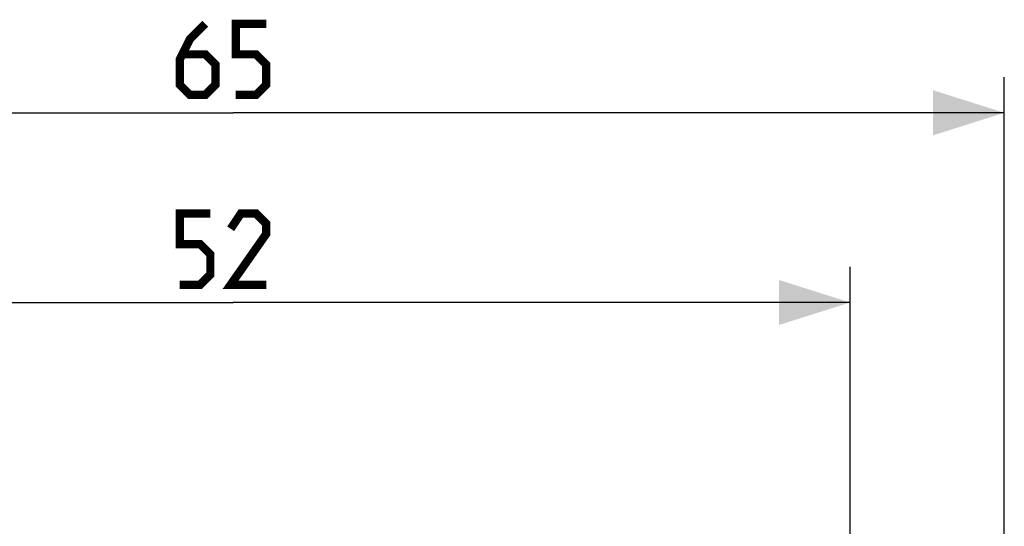
# Model space of a CAD drawing. Units: millimetres. Extents: x -95 to 76, y -59 to 92.
# Drawn here: x -9 to 32, y 60 to 81 of the extents above; entities that cross this region are included whole.
import ezdxf

# ---------------------------------------------------------------- set-up
doc = ezdxf.new("R2010")
doc.units = ezdxf.units.MM
doc.header["$LTSCALE"] = 16.335
doc.layers.get('0').update_dxf_attribs({"linetype": 'CONTINUOUS'})
doc.styles.get("Standard").update_dxf_attribs({"font": 'txt', "width": 0.8})
doc.dimstyles.new('DIMSTYLE_1', dxfattribs={"dimtxt": 3, "dimasz": 3, "dimexe": 1.5, "dimexo": 0.5, "dimgap": 0.75, "dimtad": 1, "dimtxsty": 'STANDARD', "dimblk": '_FILLED', "dimblk1": '_FILLED', "dimblk2": '_FILLED', "dimcen": 0, "dimazin": 2, "dimtfac": 1, "dimtofl": 0, "dimtmove": 0, "dimatfit": 3, "dimldrblk": '_FILLED', "dimfxl": 1, "dimtolj": 1, "dimarcsym": 0})

# ---------------------------------------------------------------- blocks, each defined once
blk = doc.blocks.new('_FILLED')
at = {"color": 0, "linetype": 'BYBLOCK'}
blk.add_solid([(0, 0), (-1, 0.317), (-1, -0.317)], dxfattribs=at)
blk = doc.blocks.new('*D1')
at = {"color": 7, "linetype": 'CONTINUOUS'}
for p, q in [((-32.5, 45.5), (-32.5, 78.5)), ((32.5, 45.5), (32.5, 78.5)), ((-32.5, 77), (0, 77)), ((32.5, 77), (0, 77))]:
    blk.add_line(p, q, dxfattribs=at)
at = {"color": 7, "linetype": 'CONTINUOUS', "xscale": 3, "yscale": 3, "zscale": 3, "rotation": 180}
blk.add_blockref('_FILLED', (-32.5, 77), dxfattribs=at)
at = {"color": 7, "linetype": 'CONTINUOUS', "xscale": 3, "yscale": 3, "zscale": 3}
blk.add_blockref('_FILLED', (32.5, 77), dxfattribs=at)
at = {"color": 7, "linetype": 'CONTINUOUS', "insert": (0, 80.75), "char_height": 3, "width": 6.75, "attachment_point": 2, "line_spacing_factor": 0.9}
blk.add_mtext('{\\ftxt;\\W0.0001;\\H0.0001;\\~}{\\ftxt;\\W1.5;\\H3.0; }{\\ftxt;\\W0.0001;\\H0.0001;\\~}', dxfattribs=at)
blk = doc.blocks.new('*D3')
at = {"color": 7, "linetype": 'CONTINUOUS'}
for p, q in [((-26, 48), (-26, 70.5)), ((26, 48), (26, 70.5)), ((-26, 69), (0, 69)), ((26, 69), (0, 69))]:
    blk.add_line(p, q, dxfattribs=at)
at = {"color": 7, "linetype": 'CONTINUOUS', "xscale": 3, "yscale": 3, "zscale": 3, "rotation": 180}
blk.add_blockref('_FILLED', (-26, 69), dxfattribs=at)
at = {"color": 7, "linetype": 'CONTINUOUS', "xscale": 3, "yscale": 3, "zscale": 3}
blk.add_blockref('_FILLED', (26, 69), dxfattribs=at)
at = {"color": 7, "linetype": 'CONTINUOUS', "insert": (0, 72.75), "char_height": 3, "width": 6.75, "attachment_point": 2, "line_spacing_factor": 0.9}
blk.add_mtext('{\\ftxt;\\W0.0001;\\H0.0001;\\~}{\\ftxt;\\W1.5;\\H3.0; }{\\ftxt;\\W0.0001;\\H0.0001;\\~}', dxfattribs=at)

msp = doc.modelspace()

# ---------------------------------------------------------------- linework, layer by layer
at = {"color": 7, "linetype": 'CONTINUOUS', "const_width": 0.35}
for points in [[(-1.179, 80.75), (-1.821, 80.107), (-2.25, 79.25), (-2.25, 78.179), (-1.821, 77.75), (-1.179, 77.75), (-0.75, 78.179), (-0.75, 79.036), (-1.179, 79.464), (-2.107, 79.464)], [(0.107, 77.75), (0.964, 77.75), (1.393, 78.179), (1.393, 79.036), (0.964, 79.464), (0.107, 79.464), (0.107, 80.75), (1.393, 80.75)], [(-2.25, 69.75), (-1.393, 69.75), (-0.964, 70.179), (-0.964, 71.036), (-1.393, 71.464), (-2.25, 71.464), (-2.25, 72.75), (-0.964, 72.75)], [(1.393, 69.75), (-0.107, 69.75), (1.393, 71.893), (1.393, 72.321), (0.964, 72.75), (0.321, 72.75), (-0.107, 72.107)]]:
    msp.add_lwpolyline(points, dxfattribs=at)

# ---------------------------------------------------------------- dimensions: what is measured, and where the dimension line sits
at = {"color": 7, "linetype": 'CONTINUOUS'}
dim = msp.add_linear_dim(base=(32.5, 77), p1=(-32.5, 45), p2=(32.5, 45), text='{\\ftxt;\\W0.0001;\\H0.0001;\\~}{\\ftxt;\\W1.5;\\H3.0; }{\\ftxt;\\W0.0001;\\H0.0001;\\~}', dimstyle='DIMSTYLE_1', dxfattribs=at)
dim.commit()
dim.dimension.update_dxf_attribs({"geometry": '*D1', "text_midpoint": (-0.429, 77), "dimtype": 160})
dim = msp.add_linear_dim(base=(-26, 69), p1=(26, 47.5), p2=(-26, 47.5), angle=180, text='{\\ftxt;\\W0.0001;\\H0.0001;\\~}{\\ftxt;\\W1.5;\\H3.0; }{\\ftxt;\\W0.0001;\\H0.0001;\\~}', dimstyle='DIMSTYLE_1', dxfattribs=at)
dim.commit()
dim.dimension.update_dxf_attribs({"geometry": '*D3', "text_midpoint": (-0.429, 69), "dimtype": 160})

doc.saveas('drawing.dxf')
